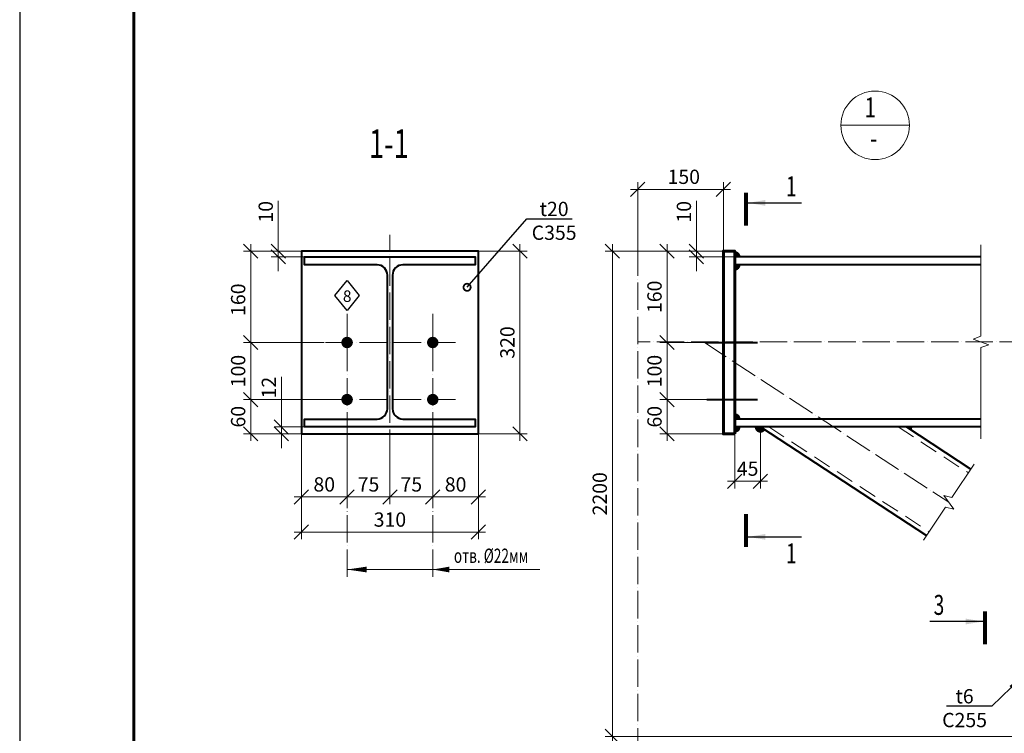
# Model space of a CAD drawing. Units: millimetres. Extents: x 648872 to 1288213, y -1287502 to -855035.
# Drawn here: x 913865 to 922486, y -1044579 to -1038329 of the extents above; entities that cross this region are included whole.
import ezdxf
from ezdxf import colors
from ezdxf.entities.mleader import LeaderData, LeaderLine
from ezdxf.enums import TextEntityAlignment as Align
from ezdxf.math import Vec2, Vec3

# ---------------------------------------------------------------- set-up
doc = ezdxf.new("R2010")
doc.units = ezdxf.units.MM
doc.header["$PDMODE"] = 3
for name, pattern in [('ACAD_ISO04W100', [30, 24, -3, 0, -3]), ('DASHED', [19.05, 12.7, -6.35]), ('DASHED2', [9.525, 6.35, -3.175])]:
    doc.linetypes.add(name, pattern=pattern)
doc.layers.get('0').update_dxf_attribs({"lineweight": 30})
for name, color, linetype, lineweight in [('Osi', 30, 'ACAD_ISO04W100', 15), ('Болт', 243, 'Continuous', 40), ('Выноски', 233, 'Continuous', 20), ('КЖ-00-0-Рамка-С25', 7, 'Continuous', 25), ('КЖ-00-0-Рамка-С60', 7, 'Continuous', 60), ('КЖ-00-0-ШТАМП-1Текст', 7, 'Continuous', 30), ('Маркировка', 11, 'Continuous', 15), ('Неосновная', 84, 'Continuous', 18), ('Размеры', 133, 'Continuous', 30), ('Разрывы', 181, 'Continuous', 15), ('Сварка', 191, 'Continuous', 25), ('Сталь', 131, 'Continuous', 15), ('Сталь осн.', 151, 'Continuous', 40), ('Фермы Подстропильные', 115, 'Continuous', 60)]:
    doc.layers.add(name, color=color, linetype=linetype, lineweight=lineweight)
doc.styles.add('simplex', font='simplex.shx', dxfattribs={"width": 0.75, "oblique": 15})
doc.styles.add('SPDS', font='simplex.shx', dxfattribs={"width": 0.7, "oblique": 15})
doc.styles.add('МИП_ГОСТ', font='MIPGOST.SHX', dxfattribs={"width": 1.1, "oblique": 15})
doc.linetypes.add('_LLLL_weld_LL_LL_', pattern='A,1.499999,1e-06,[130,ltypeshp.shx,S=0.75,R=0,X=0,Y=0.75],0', length=1.5)
doc.dimstyles.new('1-50(1-10)', dxfattribs={"dimscale": 50, "dimtxt": 2.5, "dimasz": 2.5, "dimexe": 1.25, "dimexo": 0, "dimtad": 1, "dimlfac": 0.2, "dimtxsty": 'SPDS', "dimblk": 'OBLIQUE', "dimcen": 2.5, "dimdle": 1.25, "dimclrd": 256, "dimclre": 256, "dimadec": 0, "dimazin": 0, "dimtfac": 1, "dimtmove": 0, "dimatfit": 3, "dimfxl": 1, "dimlwd": 15, "dimlwe": 15, "dimarcsym": 0})

# ---------------------------------------------------------------- blocks, each defined once
blk = doc.blocks.new('*U8')
at = {"layer": 'КЖ-00-0-Рамка-С25', "linetype": 'Continuous', "lineweight": 25}
blk.add_lwpolyline([(-594, 0), (0, 0), (0, 420), (-594, 420), (-594, 0)], dxfattribs=at)
at = {"layer": 'КЖ-00-0-Рамка-С60', "linetype": 'Continuous', "lineweight": 60}
blk.add_lwpolyline([(-574, 5), (-5, 5), (-5, 415), (-574, 415), (-574, 5)], dxfattribs=at)
at = {"layer": 'КЖ-00-0-ШТАМП-1Текст', "lineweight": 30, "style": 'МИП_ГОСТ', "width": 0.8, "flags": 8}
blk.add_attdef('FORMAT', (-19.5, 1.25), '', height=2.5, dxfattribs=at)
blk = doc.blocks.new('_Oblique')
at = {"color": 0, "linetype": 'ByBlock', "lineweight": -2}
blk.add_line((-0.5, -0.5), (0.5, 0.5), dxfattribs=at)
blk = doc.blocks.new('*D246')
at = {"layer": 'Defpoints', "color": 0, "ltscale": 100, "transparency": 16777216}
for p in [(916331.8, -1041956.4), (916731.8, -1041956.4), (916731.8, -1042509.3)]:
    blk.add_point(p, dxfattribs=at)
at = {"layer": 'Размеры', "lineweight": 15, "ltscale": 100, "transparency": 16777216}
for p, q in [((916331.8, -1041956.4), (916331.8, -1042571.8)), ((916731.8, -1041956.4), (916731.8, -1042571.8)), ((916269.3, -1042509.3), (916794.3, -1042509.3))]:
    blk.add_line(p, q, dxfattribs=at)
at = {"layer": 'Размеры', "lineweight": 15, "ltscale": 100, "transparency": 16777216, "xscale": 125, "yscale": 125, "zscale": 125, "rotation": 180}
blk.add_blockref('_Oblique', (916331.8, -1042509.3), dxfattribs=at)
at = {"layer": 'Размеры', "lineweight": 15, "ltscale": 100, "transparency": 16777216, "xscale": 125, "yscale": 125, "zscale": 125}
blk.add_blockref('_Oblique', (916731.8, -1042509.3), dxfattribs=at)
at = {"layer": 'Размеры', "color": 0, "ltscale": 100, "transparency": 16777216, "insert": (916531.8, -1042415.5), "char_height": 125, "attachment_point": 5, "style": 'SPDS'}
blk.add_mtext('80', dxfattribs=at)
blk = doc.blocks.new('*D247')
at = {"layer": 'Defpoints', "color": 0, "ltscale": 100, "transparency": 16777216}
for p in [(916731.8, -1041956.4), (917106.8, -1041956.4), (917106.8, -1042509.3)]:
    blk.add_point(p, dxfattribs=at)
at = {"layer": 'Размеры', "lineweight": 15, "ltscale": 100, "transparency": 16777216}
for p, q in [((916731.8, -1041956.4), (916731.8, -1042571.8)), ((917106.8, -1041956.4), (917106.8, -1042571.8)), ((916669.3, -1042509.3), (917169.3, -1042509.3))]:
    blk.add_line(p, q, dxfattribs=at)
at = {"layer": 'Размеры', "lineweight": 15, "ltscale": 100, "transparency": 16777216, "xscale": 125, "yscale": 125, "zscale": 125, "rotation": 180}
blk.add_blockref('_Oblique', (916731.8, -1042509.3), dxfattribs=at)
at = {"layer": 'Размеры', "lineweight": 15, "ltscale": 100, "transparency": 16777216, "xscale": 125, "yscale": 125, "zscale": 125}
blk.add_blockref('_Oblique', (917106.8, -1042509.3), dxfattribs=at)
at = {"layer": 'Размеры', "color": 0, "ltscale": 100, "transparency": 16777216, "insert": (916919.3, -1042415.5), "char_height": 125, "attachment_point": 5, "style": 'SPDS'}
blk.add_mtext('75', dxfattribs=at)
blk = doc.blocks.new('*D248')
at = {"layer": 'Defpoints', "color": 0, "ltscale": 100, "transparency": 16777216}
for p in [(917106.8, -1041956.4), (917481.8, -1041956.4), (917481.8, -1042509.3)]:
    blk.add_point(p, dxfattribs=at)
at = {"layer": 'Размеры', "lineweight": 15, "ltscale": 100, "transparency": 16777216}
for p, q in [((917106.8, -1041956.4), (917106.8, -1042571.8)), ((917481.8, -1041956.4), (917481.8, -1042571.8)), ((917044.3, -1042509.3), (917544.3, -1042509.3))]:
    blk.add_line(p, q, dxfattribs=at)
at = {"layer": 'Размеры', "lineweight": 15, "ltscale": 100, "transparency": 16777216, "xscale": 125, "yscale": 125, "zscale": 125, "rotation": 180}
blk.add_blockref('_Oblique', (917106.8, -1042509.3), dxfattribs=at)
at = {"layer": 'Размеры', "lineweight": 15, "ltscale": 100, "transparency": 16777216, "xscale": 125, "yscale": 125, "zscale": 125}
blk.add_blockref('_Oblique', (917481.8, -1042509.3), dxfattribs=at)
at = {"layer": 'Размеры', "color": 0, "ltscale": 100, "transparency": 16777216, "insert": (917294.3, -1042415.5), "char_height": 125, "attachment_point": 5, "style": 'SPDS'}
blk.add_mtext('75', dxfattribs=at)
blk = doc.blocks.new('*D249')
at = {"layer": 'Defpoints', "color": 0, "ltscale": 100, "transparency": 16777216}
for p in [(917481.8, -1041956.4), (917881.8, -1041956.4), (917881.8, -1042509.3)]:
    blk.add_point(p, dxfattribs=at)
at = {"layer": 'Размеры', "lineweight": 15, "ltscale": 100, "transparency": 16777216}
for p, q in [((917481.8, -1041956.4), (917481.8, -1042571.8)), ((917881.8, -1041956.4), (917881.8, -1042571.8)), ((917419.3, -1042509.3), (917944.3, -1042509.3))]:
    blk.add_line(p, q, dxfattribs=at)
at = {"layer": 'Размеры', "lineweight": 15, "ltscale": 100, "transparency": 16777216, "xscale": 125, "yscale": 125, "zscale": 125, "rotation": 180}
blk.add_blockref('_Oblique', (917481.8, -1042509.3), dxfattribs=at)
at = {"layer": 'Размеры', "lineweight": 15, "ltscale": 100, "transparency": 16777216, "xscale": 125, "yscale": 125, "zscale": 125}
blk.add_blockref('_Oblique', (917881.8, -1042509.3), dxfattribs=at)
at = {"layer": 'Размеры', "color": 0, "ltscale": 100, "transparency": 16777216, "insert": (917681.8, -1042415.5), "char_height": 125, "attachment_point": 5, "style": 'SPDS'}
blk.add_mtext('80', dxfattribs=at)
blk = doc.blocks.new('*D250')
at = {"layer": 'Defpoints', "color": 0, "ltscale": 100, "transparency": 16777216}
for p in [(916481.8, -1040356.4), (915888, -1041156.4), (916531.8, -1041156.4)]:
    blk.add_point(p, dxfattribs=at)
at = {"layer": 'Размеры', "lineweight": 15, "ltscale": 100, "transparency": 16777216}
for p, q in [((915888, -1040293.9), (915888, -1041218.9)), ((916481.8, -1040356.4), (915825.5, -1040356.4)), ((916531.8, -1041156.4), (915825.5, -1041156.4))]:
    blk.add_line(p, q, dxfattribs=at)
at = {"layer": 'Размеры', "lineweight": 15, "ltscale": 100, "transparency": 16777216, "xscale": 125, "yscale": 125, "zscale": 125}
for p, rotation in [((915888, -1040356.4), 90), ((915888, -1041156.4), 270)]:
    blk.add_blockref('_Oblique', p, dxfattribs=dict(at, rotation=rotation))
at = {"layer": 'Размеры', "color": 0, "ltscale": 100, "transparency": 16777216, "insert": (915794.2, -1040781.4), "char_height": 125, "attachment_point": 5, "rotation": 90, "style": 'SPDS'}
blk.add_mtext('160', dxfattribs=at)
blk = doc.blocks.new('*D257')
at = {"layer": 'Defpoints', "color": 0, "ltscale": 100, "transparency": 16777216}
for p in [(915888, -1041156.4), (916531.8, -1041156.4), (916531.8, -1041656.4)]:
    blk.add_point(p, dxfattribs=at)
at = {"layer": 'Размеры', "lineweight": 15, "ltscale": 100, "transparency": 16777216}
for p, q in [((916531.8, -1041156.4), (915825.5, -1041156.4)), ((915888, -1041718.9), (915888, -1041093.9)), ((916531.8, -1041656.4), (915825.5, -1041656.4))]:
    blk.add_line(p, q, dxfattribs=at)
at = {"layer": 'Размеры', "lineweight": 15, "ltscale": 100, "transparency": 16777216, "xscale": 125, "yscale": 125, "zscale": 125}
for p, rotation in [((915888, -1041156.4), 90), ((915888, -1041656.4), 270)]:
    blk.add_blockref('_Oblique', p, dxfattribs=dict(at, rotation=rotation))
at = {"layer": 'Размеры', "color": 0, "ltscale": 100, "transparency": 16777216, "insert": (915794.2, -1041406.4), "char_height": 125, "attachment_point": 5, "rotation": 90, "style": 'SPDS'}
blk.add_mtext('100', dxfattribs=at)
blk = doc.blocks.new('*D251')
at = {"layer": 'Defpoints', "color": 0, "ltscale": 100, "transparency": 16777216}
for p in [(916731.8, -1041656.4, 0), (915888, -1041956.4), (916481.8, -1041956.4)]:
    blk.add_point(p, dxfattribs=at)
at = {"layer": 'Размеры', "lineweight": 15, "ltscale": 100, "transparency": 16777216}
for p, q in [((915888, -1041593.9), (915888, -1042018.9)), ((916731.8, -1041656.4), (915825.5, -1041656.4)), ((916481.8, -1041956.4), (915825.5, -1041956.4))]:
    blk.add_line(p, q, dxfattribs=at)
at = {"layer": 'Размеры', "lineweight": 15, "ltscale": 100, "transparency": 16777216, "xscale": 125, "yscale": 125, "zscale": 125}
for p, rotation in [((915888, -1041656.4), 90), ((915888, -1041956.4), 270)]:
    blk.add_blockref('_Oblique', p, dxfattribs=dict(at, rotation=rotation))
at = {"layer": 'Размеры', "color": 0, "ltscale": 100, "transparency": 16777216, "insert": (915794.2, -1041806.4), "char_height": 125, "attachment_point": 5, "rotation": 90, "style": 'SPDS'}
blk.add_mtext('60', dxfattribs=at)
blk = doc.blocks.new('_DotSmall')
at = {"color": 0, "linetype": 'ByBlock', "const_width": 0.5}
blk.add_lwpolyline([(-0.0625, 0, 1), (0.0625, 0, 1)], format="xyb", close=True, dxfattribs=at)
blk = doc.blocks.new('*D258')
at = {"layer": 'Defpoints', "color": 0, "ltscale": 100, "transparency": 16777216}
for p in [(916129.3, -1040356.4), (916331.8, -1040356.4), (916604.3, -1040406.4)]:
    blk.add_point(p, dxfattribs=at)
at = {"layer": 'Размеры', "lineweight": 15, "ltscale": 100, "transparency": 16777216}
for p, q in [((916129.3, -1040356.4), (916129.3, -1039916.8)), ((916331.8, -1040356.4), (916066.8, -1040356.4)), ((916129.3, -1040406.4), (916129.3, -1040356.4)), ((916604.3, -1040406.4), (916066.8, -1040406.4)), ((916129.3, -1040406.4), (916129.3, -1040531.4))]:
    blk.add_line(p, q, dxfattribs=at)
at = {"layer": 'Размеры', "lineweight": 15, "ltscale": 100, "transparency": 16777216, "xscale": 125, "yscale": 125, "zscale": 125}
for p, rotation in [((916129.3, -1040356.4), 270), ((916129.3, -1040406.4), 90)]:
    blk.add_blockref('_Oblique', p, dxfattribs=dict(at, rotation=rotation))
at = {"layer": 'Размеры', "color": 0, "ltscale": 100, "transparency": 16777216, "insert": (916035.6, -1040011.6), "char_height": 125, "attachment_point": 5, "rotation": 90, "style": 'SPDS'}
blk.add_mtext('10', dxfattribs=at)
blk = doc.blocks.new('*D259')
at = {"layer": 'Defpoints', "color": 0, "ltscale": 100, "transparency": 16777216}
for p in [(917881.8, -1040356.4), (917731.8, -1041956.4), (918245.1, -1041956.4)]:
    blk.add_point(p, dxfattribs=at)
at = {"layer": 'Размеры', "lineweight": 15, "ltscale": 100, "transparency": 16777216}
for p, q in [((918245.1, -1040293.9), (918245.1, -1042018.9)), ((917881.8, -1040356.4), (918307.6, -1040356.4)), ((917731.8, -1041956.4), (918307.6, -1041956.4))]:
    blk.add_line(p, q, dxfattribs=at)
at = {"layer": 'Размеры', "lineweight": 15, "ltscale": 100, "transparency": 16777216, "xscale": 125, "yscale": 125, "zscale": 125}
for p, rotation in [((918245.1, -1040356.4), 90), ((918245.1, -1041956.4), 270)]:
    blk.add_blockref('_Oblique', p, dxfattribs=dict(at, rotation=rotation))
at = {"layer": 'Размеры', "color": 0, "ltscale": 100, "transparency": 16777216, "insert": (918151.3, -1041156.4), "char_height": 125, "attachment_point": 5, "rotation": 90, "style": 'SPDS'}
blk.add_mtext('320', dxfattribs=at)
blk = doc.blocks.new('*U243')
blk.add_lwpolyline([(4.5, 117), (4.5, -117, 0.414214), (22.5, -135), (149.5, -135), (149.5, -149), (-149.5, -149), (-149.5, -135), (-22.5, -135, 0.414214), (-4.5, -117), (-4.5, 117, 0.414214), (-22.5, 135), (-149.5, 135), (-149.5, 149), (149.5, 149), (149.5, 135), (22.5, 135, 0.414214)], format="xyb", close=True)
blk = doc.blocks.new('*D263')
at = {"layer": 'Defpoints', "color": 0, "ltscale": 100, "transparency": 16777216}
for p in [(916331.8, -1041956.4), (917881.8, -1041956.4), (917881.8, -1042817)]:
    blk.add_point(p, dxfattribs=at)
at = {"layer": 'Размеры', "lineweight": 15, "ltscale": 100, "transparency": 16777216}
for p, q in [((916331.8, -1041956.4), (916331.8, -1042879.5)), ((917881.8, -1041956.4), (917881.8, -1042879.5)), ((916269.3, -1042817), (917944.3, -1042817))]:
    blk.add_line(p, q, dxfattribs=at)
at = {"layer": 'Размеры', "lineweight": 15, "ltscale": 100, "transparency": 16777216, "xscale": 125, "yscale": 125, "zscale": 125, "rotation": 180}
blk.add_blockref('_Oblique', (916331.8, -1042817), dxfattribs=at)
at = {"layer": 'Размеры', "lineweight": 15, "ltscale": 100, "transparency": 16777216, "xscale": 125, "yscale": 125, "zscale": 125}
blk.add_blockref('_Oblique', (917881.8, -1042817), dxfattribs=at)
at = {"layer": 'Размеры', "color": 0, "ltscale": 100, "transparency": 16777216, "insert": (917106.8, -1042723.2), "char_height": 125, "attachment_point": 5, "style": 'SPDS'}
blk.add_mtext('310', dxfattribs=at)
blk = doc.blocks.new('*D286')
at = {"layer": 'Defpoints', "color": 0, "ltscale": 100, "transparency": 16777216}
for p in [(916156.8, -1041896.4), (916359.3, -1041896.4), (916631.8, -1041956.4)]:
    blk.add_point(p, dxfattribs=at)
at = {"layer": 'Размеры', "lineweight": 15, "ltscale": 100, "transparency": 16777216}
for p, q in [((916156.8, -1041896.4), (916156.8, -1041456.8)), ((916359.3, -1041896.4), (916094.3, -1041896.4)), ((916156.8, -1041956.4), (916156.8, -1041896.4)), ((916631.8, -1041956.4), (916094.3, -1041956.4)), ((916156.8, -1041956.4), (916156.8, -1042081.4))]:
    blk.add_line(p, q, dxfattribs=at)
at = {"layer": 'Размеры', "lineweight": 15, "ltscale": 100, "transparency": 16777216, "xscale": 125, "yscale": 125, "zscale": 125}
for p, rotation in [((916156.8, -1041896.4), 270), ((916156.8, -1041956.4), 90)]:
    blk.add_blockref('_Oblique', p, dxfattribs=dict(at, rotation=rotation))
at = {"layer": 'Размеры', "color": 0, "ltscale": 100, "transparency": 16777216, "insert": (916063.1, -1041551.6), "char_height": 125, "attachment_point": 5, "rotation": 90, "style": 'SPDS'}
blk.add_mtext('12', dxfattribs=at)
blk = doc.blocks.new('*D293')
at = {"layer": 'Defpoints', "color": 0, "ltscale": 100, "transparency": 16777216}
for p in [(920350.9, -1041896.4), (920125.9, -1041956.4), (920350.9, -1042371.1)]:
    blk.add_point(p, dxfattribs=at)
at = {"layer": 'Размеры', "lineweight": 15, "ltscale": 100, "transparency": 16777216}
for p, q in [((920350.9, -1041896.4), (920350.9, -1042433.6)), ((920125.9, -1041956.4), (920125.9, -1042433.6)), ((920063.4, -1042371.1), (920413.4, -1042371.1))]:
    blk.add_line(p, q, dxfattribs=at)
at = {"layer": 'Размеры', "lineweight": 15, "ltscale": 100, "transparency": 16777216, "xscale": 125, "yscale": 125, "zscale": 125, "rotation": 180}
blk.add_blockref('_Oblique', (920125.9, -1042371.1), dxfattribs=at)
at = {"layer": 'Размеры', "lineweight": 15, "ltscale": 100, "transparency": 16777216, "xscale": 125, "yscale": 125, "zscale": 125}
blk.add_blockref('_Oblique', (920350.9, -1042371.1), dxfattribs=at)
at = {"layer": 'Размеры', "color": 0, "ltscale": 100, "transparency": 16777216, "insert": (920238.4, -1042277.3), "char_height": 125, "attachment_point": 5, "style": 'SPDS'}
blk.add_mtext('45', dxfattribs=at)
blk = doc.blocks.new('*D294')
at = {"layer": 'Defpoints', "color": 0, "ltscale": 100, "transparency": 16777216}
for p in [(919275.9, -1039815.1), (920025.9, -1040356.4), (919275.9, -1040493.4)]:
    blk.add_point(p, dxfattribs=at)
at = {"layer": 'Размеры', "lineweight": 15, "ltscale": 100, "transparency": 16777216}
for p, q in [((919275.9, -1040493.4), (919275.9, -1039752.6)), ((920025.9, -1040356.4), (920025.9, -1039752.6)), ((920088.4, -1039815.1), (919213.4, -1039815.1))]:
    blk.add_line(p, q, dxfattribs=at)
at = {"layer": 'Размеры', "lineweight": 15, "ltscale": 100, "transparency": 16777216, "xscale": 125, "yscale": 125, "zscale": 125, "rotation": 180}
blk.add_blockref('_Oblique', (919275.9, -1039815.1), dxfattribs=at)
at = {"layer": 'Размеры', "lineweight": 15, "ltscale": 100, "transparency": 16777216, "xscale": 125, "yscale": 125, "zscale": 125}
blk.add_blockref('_Oblique', (920025.9, -1039815.1), dxfattribs=at)
at = {"layer": 'Размеры', "color": 0, "ltscale": 100, "transparency": 16777216, "insert": (919679.6, -1039721.4), "char_height": 125, "attachment_point": 5, "style": 'SPDS'}
blk.add_mtext('150', dxfattribs=at)
blk = doc.blocks.new('*D295')
at = {"layer": 'Defpoints', "color": 0, "ltscale": 100, "transparency": 16777216}
for p in [(920025.9, -1040356.4), (919533.1, -1041156.4), (919880.9, -1041156.4)]:
    blk.add_point(p, dxfattribs=at)
at = {"layer": 'Размеры', "lineweight": 15, "ltscale": 100, "transparency": 16777216}
for p, q in [((919533.1, -1040293.9), (919533.1, -1041218.9)), ((920025.9, -1040356.4), (919470.6, -1040356.4)), ((919880.9, -1041156.4), (919470.6, -1041156.4))]:
    blk.add_line(p, q, dxfattribs=at)
at = {"layer": 'Размеры', "lineweight": 15, "ltscale": 100, "transparency": 16777216, "xscale": 125, "yscale": 125, "zscale": 125}
for p, rotation in [((919533.1, -1040356.4), 90), ((919533.1, -1041156.4), 270)]:
    blk.add_blockref('_Oblique', p, dxfattribs=dict(at, rotation=rotation))
at = {"layer": 'Размеры', "color": 0, "ltscale": 100, "transparency": 16777216, "insert": (919439.3, -1040756.4), "char_height": 125, "attachment_point": 5, "rotation": 90, "style": 'SPDS'}
blk.add_mtext('160', dxfattribs=at)
blk = doc.blocks.new('*D296')
at = {"layer": 'Defpoints', "color": 0, "ltscale": 100, "transparency": 16777216}
for p in [(920025.9, -1041156.4), (919533.1, -1041656.4), (920025.9, -1041656.4)]:
    blk.add_point(p, dxfattribs=at)
at = {"layer": 'Размеры', "lineweight": 15, "ltscale": 100, "transparency": 16777216}
for p, q in [((920025.9, -1041156.4), (919470.6, -1041156.4)), ((919533.1, -1041093.9), (919533.1, -1041718.9)), ((920025.9, -1041656.4), (919470.6, -1041656.4))]:
    blk.add_line(p, q, dxfattribs=at)
at = {"layer": 'Размеры', "lineweight": 15, "ltscale": 100, "transparency": 16777216, "xscale": 125, "yscale": 125, "zscale": 125}
for p, rotation in [((919533.1, -1041156.4), 90), ((919533.1, -1041656.4), 270)]:
    blk.add_blockref('_Oblique', p, dxfattribs=dict(at, rotation=rotation))
at = {"layer": 'Размеры', "color": 0, "ltscale": 100, "transparency": 16777216, "insert": (919439.3, -1041406.4), "char_height": 125, "attachment_point": 5, "rotation": 90, "style": 'SPDS'}
blk.add_mtext('100', dxfattribs=at)
blk = doc.blocks.new('*D297')
at = {"layer": 'Defpoints', "color": 0, "ltscale": 100, "transparency": 16777216}
for p in [(920025.9, -1041656.4), (919533.1, -1041956.4), (920025.9, -1041956.4)]:
    blk.add_point(p, dxfattribs=at)
at = {"layer": 'Размеры', "lineweight": 15, "ltscale": 100, "transparency": 16777216}
for p, q in [((919533.1, -1041593.9), (919533.1, -1042018.9)), ((920025.9, -1041656.4), (919470.6, -1041656.4)), ((920025.9, -1041956.4), (919470.6, -1041956.4))]:
    blk.add_line(p, q, dxfattribs=at)
at = {"layer": 'Размеры', "lineweight": 15, "ltscale": 100, "transparency": 16777216, "xscale": 125, "yscale": 125, "zscale": 125}
for p, rotation in [((919533.1, -1041656.4), 90), ((919533.1, -1041956.4), 270)]:
    blk.add_blockref('_Oblique', p, dxfattribs=dict(at, rotation=rotation))
at = {"layer": 'Размеры', "color": 0, "ltscale": 100, "transparency": 16777216, "insert": (919439.3, -1041806.4), "char_height": 125, "attachment_point": 5, "rotation": 90, "style": 'SPDS'}
blk.add_mtext('60', dxfattribs=at)
blk = doc.blocks.new('*D298')
at = {"layer": 'Defpoints', "color": 0, "ltscale": 100, "transparency": 16777216}
for p in [(919790.4, -1040356.4), (920025.9, -1040356.4), (920125.9, -1040406.4)]:
    blk.add_point(p, dxfattribs=at)
at = {"layer": 'Размеры', "lineweight": 15, "ltscale": 100, "transparency": 16777216}
for p, q in [((919790.4, -1040356.4), (919790.4, -1039916.8)), ((920025.9, -1040356.4), (919727.9, -1040356.4)), ((919790.4, -1040406.4), (919790.4, -1040356.4)), ((920125.9, -1040406.4), (919727.9, -1040406.4)), ((919790.4, -1040406.4), (919790.4, -1040531.4))]:
    blk.add_line(p, q, dxfattribs=at)
at = {"layer": 'Размеры', "lineweight": 15, "ltscale": 100, "transparency": 16777216, "xscale": 125, "yscale": 125, "zscale": 125}
for p, rotation in [((919790.4, -1040356.4), 270), ((919790.4, -1040406.4), 90)]:
    blk.add_blockref('_Oblique', p, dxfattribs=dict(at, rotation=rotation))
at = {"layer": 'Размеры', "color": 0, "ltscale": 100, "transparency": 16777216, "insert": (919696.7, -1040011.6), "char_height": 125, "attachment_point": 5, "rotation": 90, "style": 'SPDS'}
blk.add_mtext('10', dxfattribs=at)
blk = doc.blocks.new('*D310')
at = {"layer": 'Defpoints', "color": 0, "ltscale": 100, "transparency": 16777216}
for p in [(920025.9, -1040356.4), (919054.1, -1044606.4), (922684, -1044606.4)]:
    blk.add_point(p, dxfattribs=at)
at = {"layer": 'Размеры', "lineweight": 15, "ltscale": 100, "transparency": 16777216}
for p, q in [((919054.1, -1040293.9), (919054.1, -1044668.9)), ((920025.9, -1040356.4), (918991.6, -1040356.4)), ((922684, -1044606.4), (918991.6, -1044606.4))]:
    blk.add_line(p, q, dxfattribs=at)
at = {"layer": 'Размеры', "lineweight": 15, "ltscale": 100, "transparency": 16777216, "xscale": 125, "yscale": 125, "zscale": 125}
for p, rotation in [((919054.1, -1040356.4), 90), ((919054.1, -1044606.4), 270)]:
    blk.add_blockref('_Oblique', p, dxfattribs=dict(at, rotation=rotation))
at = {"layer": 'Размеры', "color": 0, "ltscale": 100, "transparency": 16777216, "insert": (918960.3, -1042481.4), "char_height": 125, "attachment_point": 5, "rotation": 90, "style": 'SPDS'}
blk.add_mtext('2200', dxfattribs=at)

msp = doc.modelspace()

# ---------------------------------------------------------------- linework, layer by layer
at = {"layer": 'Osi', "ltscale": 10}
for p, q in [((917106.814, -1042159.5384), (917106.814, -1040213.6668)), ((919275.8585, -1045072.947), (919275.8585, -1040493.4096)), ((916731.814, -1043208.0498), (916731.814, -1040906.3739)), ((917481.814, -1043208.0498), (917481.814, -1040906.3739)), ((917681.814, -1041156.3739), (916531.814, -1041156.3739)), ((933788.7649, -1041151.3739), (919275.8585, -1041151.3739)), ((919851.0236, -1041151.3739), (921999.1851, -1042555.9708)), ((917681.814, -1041656.3739), (916531.814, -1041656.3739))]:
    msp.add_line(p, q, dxfattribs=at)
at = {"layer": 'Болт', "linetype": 'DASHED', "ltscale": 150}
for p, q in [((919880.8585, -1041156.3739), (920325.8585, -1041156.3739)), ((919880.8585, -1041656.3739), (920325.8585, -1041656.3739))]:
    msp.add_line(p, q, dxfattribs=at)
at = {"layer": 'Болт', "ltscale": 100, "const_width": 50, "elevation": 0}
for points in [[(916706.814, -1041156.3739, 1), (916756.814, -1041156.3739, 1)], [(917456.814, -1041156.3739, 1), (917506.814, -1041156.3739, 1)], [(916706.814, -1041656.3739, 1), (916756.814, -1041656.3739, 1)], [(917456.814, -1041656.3739, 1), (917506.814, -1041656.3739, 1)]]:
    msp.add_lwpolyline(points, format="xyb", close=True, dxfattribs=at)
at = {"layer": 'Выноски', "linetype": 'Continuous', "lineweight": 25, "ltscale": 10}
for p, q in [((920242.9618, -1039933.7952, 0), (920709.6285, -1039933.7952, 0)), ((920242.9618, -1042858.4747, 0), (920709.6285, -1042858.4747, 0)), ((922298.986, -1043599.9885), (921832.3193, -1043599.9885))]:
    msp.add_line(p, q, dxfattribs=at)
at = {"layer": 'Выноски', "linetype": 'Continuous', "lineweight": 25, "ltscale": 10, "const_width": 35, "elevation": 0}
for points in [[(920225.4618, -1039843.7952), (920225.4618, -1040133.7952)], [(920225.4618, -1042948.4747), (920225.4618, -1042658.4747)]]:
    msp.add_lwpolyline(points, dxfattribs=at)
at = {"layer": 'Выноски', "linetype": 'Continuous', "lineweight": 25, "ltscale": 10, "const_width": 35}
msp.add_lwpolyline([(922316.486, -1043509.9885), (922316.486, -1043799.9885)], dxfattribs=at)
at = {"layer": 'Выноски', "linetype": 'Continuous', "lineweight": 25, "ltscale": 10}
for points in [[(920242.9618, -1039933.7952, 0), (920393.1869, -1039958.9342, 0), (920393.1869, -1039908.6562, 0)], [(920242.9618, -1042858.4747, 0), (920393.1869, -1042833.3357, 0), (920393.1869, -1042883.6137, 0)], [(922298.986, -1043599.9885), (922148.7609, -1043625.1275), (922148.7609, -1043574.8495)]]:
    msp.add_solid(points, dxfattribs=at)
at = {"layer": 'Маркировка', "linetype": 'Continuous', "ltscale": 10}
msp.add_line((918419.6931, -1043144.6342), (916731.814, -1043144.6342), dxfattribs=at)
at = {"layer": 'Маркировка', "ltscale": 100}
for points in [[(916731.814, -1043144.6342, 0, 50, 0), (916901.814, -1043144.6342, 100, 100, 0)], [(917481.814, -1043144.6342, 0, 50, 0), (917626.814, -1043144.6342, 100, 100, 0)]]:
    msp.add_lwpolyline(points, format="xyseb", dxfattribs=at)
at = {"layer": 'Неосновная'}
msp.add_line((921654.6534, -1039254.3079), (921054.6534, -1039254.3079), dxfattribs=at)
msp.add_circle((921354.6534, -1039254.3079), 300, dxfattribs=at)
at = {"layer": 'Разрывы', "linetype": 'Continuous', "ltscale": 100}
for points in [[(922281.3226, -1042001.3739), (922281.3226, -1041201.3739), (922350.0096, -1041176.3739), (922212.6357, -1041126.3739), (922281.3226, -1041101.3739), (922281.3226, -1040301.3739)], [(921777.5589, -1042888.96), (921971.4819, -1042597.5945), (922042.5135, -1042614.8397), (921955.8568, -1042497.1019), (922026.8884, -1042514.3471), (922220.8114, -1042222.9816)]]:
    msp.add_lwpolyline(points, dxfattribs=at)
at = {"layer": 'Сварка', "linetype": '_LLLL_weld_LL_LL_', "ltscale": 40}
for p, q in [((916359.314, -1040406.3739), (917731.814, -1040406.3739)), ((920125.8585, -1040476.3739), (920125.8585, -1041826.3739)), ((917854.314, -1041896.3739), (916359.314, -1041896.3739)), ((921629.9639, -1041896.3739), (920325.8585, -1041896.3739))]:
    msp.add_line(p, q, dxfattribs=at)
at = {"layer": 'Сварка', "ltscale": 40, "const_width": 50}
for points in [[(920125.8585, -1040381.3739, -0.414213562), (920150.8585, -1040406.3739)], [(920125.8586, -1040501.3739, 0.414213562), (920150.8586, -1040476.3739)], [(920125.8585, -1041801.3739, -0.414213562), (920150.8585, -1041826.3739)], [(920125.8585, -1041921.3739, 0.414213562), (920150.8585, -1041896.3739)], [(920125.8585, -1041921.3739, 0.414213562), (920150.8585, -1041896.3739)], [(920325.8585, -1041896.3739, 0.742352195), (920371.6704, -1041910.2255, 0.731864568)], [(921650.888, -1041910.0553, 0.145790943), (921654.9639, -1041896.3739)]]:
    msp.add_lwpolyline(points, format="xyb", dxfattribs=at)
at = {"layer": 'Сварка', "linetype": '_LLLL_weld_LL_LL_', "ltscale": 40}
for points in [[(916359.314, -1041896.3739), (916359.314, -1041826.3739), (916994.314, -1041826.3739, 0.414213562), (917084.314, -1041736.3739), (917084.314, -1040566.3739, 0.414213562), (916994.314, -1040476.3739), (916359.314, -1040476.3739), (916359.314, -1040406.3739)], [(917854.314, -1040406.3739), (917854.314, -1040476.3739), (917219.314, -1040476.3739, 0.414213562), (917129.314, -1040566.3739), (917129.314, -1041736.3739, 0.414213562), (917219.314, -1041826.3739), (917854.314, -1041826.3739), (917854.314, -1041896.3739)]]:
    msp.add_lwpolyline(points, format="xyb", dxfattribs=at)
at = {"layer": 'Сварка', "color": 3, "lineweight": 30, "ltscale": 100}
msp.add_lwpolyline([(916625.748, -1040745.082), (916731.814, -1040614.016), (916837.8801, -1040745.082), (916731.814, -1040876.148)], close=True, dxfattribs=at)
at = {"layer": 'Сталь', "linetype": 'DASHED2', "ltscale": 25}
for p, q in [((920423.9503, -1041896.3739), (921827.4191, -1042814.046)), ((921556.8722, -1041896.3739), (922170.9512, -1042297.8956)), ((917076.814, -1041956.3739), (917136.814, -1041956.3739))]:
    msp.add_line(p, q, dxfattribs=at)
at = {"layer": 'Сталь осн.', "linetype": 'ByBlock', "ltscale": 150}
for p, q in [((922281.3226, -1040406.3739), (920125.8585, -1040406.3739)), ((922281.3226, -1040476.3739), (920125.8585, -1040476.3739)), ((922281.3226, -1041826.3739), (920125.8585, -1041826.3739)), ((922281.3226, -1041896.3739), (920125.8585, -1041896.3739)), ((920350.8585, -1041896.3739), (921805.2558, -1042847.3461)), ((921629.9639, -1041896.3739), (922193.1145, -1042264.5955))]:
    msp.add_line(p, q, dxfattribs=at)
at = {"layer": 'Сталь осн.', "ltscale": 100}
msp.add_lwpolyline([(916331.814, -1041956.3739), (917881.814, -1041956.3739), (917881.814, -1040356.3739), (916331.814, -1040356.3739)], close=True, dxfattribs=at)
at = {"layer": 'Фермы Подстропильные', "ltscale": 100}
msp.add_lwpolyline([(920125.8585, -1041956.3739), (920025.8585, -1041956.3739), (920025.8585, -1040356.3739), (920125.8585, -1040356.3739), (920125.8585, -1040356.3739), (920125.8585, -1041956.3739)], dxfattribs=at)

# ---------------------------------------------------------------- block references
at = {"layer": 'КЖ-00-0-ШТАМП-1Текст', "xscale": 50, "yscale": 50, "zscale": 50}
msp.add_blockref('*U8', (943565.413, -1052343.249), dxfattribs=at)
at = {"layer": 'Сталь осн.', "ltscale": 100, "xscale": 5, "yscale": 5, "zscale": 5}
msp.add_blockref('*U243', (917106.814, -1041151.3739), dxfattribs=at)

# ---------------------------------------------------------------- texts
at = {"layer": 'Выноски', "linetype": 'Continuous', "lineweight": 25, "ltscale": 10, "style": 'SPDS', "oblique": 15, "width": 0.7}
for s, height, p in [('1-1', 250, (916924.1512, -1039539.2282)), ('1', 175, (920574.128, -1039875.7226, 0)), ('1', 175, (920574.128, -1043091.5473, 0)), ('3', 175, (921867.2193, -1043541.9159))]:
    msp.add_text(s, height=height, dxfattribs=at).set_placement(p)
at = {"layer": 'Маркировка', "linetype": 'Continuous', "ltscale": 10, "style": 'SPDS', "oblique": 15, "width": 0.7}
msp.add_text('отв. %%C22мм', height=125, dxfattribs=at).set_placement((917666.6862, -1043086.5946, 0))
at = {"layer": 'Размеры', "style": 'simplex', "oblique": 15, "width": 0.75}
for s, p in [('1', (921312.1845, -1039120.3525)), ('-', (921342.6676, -1039391.8825))]:
    msp.add_text(s, height=175, dxfattribs=at).set_placement(p, align=Align.MIDDLE)
at = {"layer": 'Сварка', "color": 3, "lineweight": 30, "ltscale": 100, "insert": (916732.7543, -1040700.648), "char_height": 100, "attachment_point": 2, "style": 'simplex'}
msp.add_mtext('8', dxfattribs=at)

# ---------------------------------------------------------------- dimensions: what is measured, and where the dimension line sits
at = {"layer": 'Размеры', "ltscale": 100}
dim = msp.add_linear_dim(base=(919275.8585, -1039815.136), p1=(920025.8585, -1040356.3739), p2=(919275.8585, -1040493.4096), dimstyle='1-50(1-10)', dxfattribs=at)
dim.commit()
dim.dimension.update_dxf_attribs({"geometry": '*D294', "text_midpoint": (919679.6085, -1039815.136), "dimtype": 160})
for base, p1, p2, picture, middle in [((916129.3423, -1040356.3739), (916604.314, -1040406.3739), (916331.814, -1040356.3739), '*D258', (916035.5923, -1040011.5669)), ((919790.437, -1040356.3739), (920125.8585, -1040406.3739), (920025.8585, -1040356.3739), '*D298', (919696.687, -1040011.5669)), ((918245.0817, -1041956.3739), (917881.814, -1040356.3739), (917731.814, -1041956.3739), '*D259', (918151.3317, -1041156.3739)), ((919533.0633, -1041156.3739), (920025.8585, -1040356.3739), (919880.8585, -1041156.3739), '*D295', (919439.3133, -1040756.3739)), ((915887.9524, -1041156.3739), (916531.814, -1041656.3739), (916531.814, -1041156.3739), '*D257', (915794.2024, -1041406.3739)), ((919533.0633, -1041656.3739), (920025.8585, -1041156.3739), (920025.8585, -1041656.3739), '*D296', (919439.3133, -1041406.3739)), ((916156.8423, -1041896.3739), (916631.814, -1041956.3739), (916359.314, -1041896.3739), '*D286', (916063.0923, -1041551.5669)), ((915887.9524, -1041956.3739), (916731.814, -1041656.3739, 0), (916481.814, -1041956.3739), '*D251', (915794.2024, -1041806.3739)), ((919533.0633, -1041956.3739), (920025.8585, -1041656.3739), (920025.8585, -1041956.3739), '*D297', (919439.3133, -1041806.3739))]:
    dim = msp.add_linear_dim(base=base, p1=p1, p2=p2, angle=90, dimstyle='1-50(1-10)', dxfattribs=at)
    dim.commit()
    dim.dimension.update_dxf_attribs({"geometry": picture, "text_midpoint": middle})
dim = msp.add_linear_dim(base=(915887.9524, -1041156.3739), p1=(916481.814, -1040356.3739), p2=(916531.814, -1041156.3739), angle=90, dimstyle='1-50(1-10)', dxfattribs=at)
dim.commit()
dim.dimension.update_dxf_attribs({"geometry": '*D250', "text_midpoint": (915887.9524, -1040781.3739), "dimtype": 160})
dim = msp.add_linear_dim(base=(919054.0611, -1044606.3739), p1=(920025.8585, -1040356.3739), p2=(922683.9861, -1044606.3739), angle=90, text='2200', dimstyle='1-50(1-10)', dxfattribs=at)
dim.commit()
dim.dimension.update_dxf_attribs({"geometry": '*D310', "text_midpoint": (918960.3111, -1042481.3739)})
dim = msp.add_linear_dim(base=(920350.8586, -1042371.0859), p1=(920125.8585, -1041956.3739), p2=(920350.8586, -1041896.3739), dimstyle='1-50(1-10)', override={"dimdec": 0}, dxfattribs=at)
dim.commit()
dim.dimension.update_dxf_attribs({"geometry": '*D293', "text_midpoint": (920238.3585, -1042277.3359)})
for base, p1, p2, picture, middle in [((916731.814, -1042509.2902), (916331.814, -1041956.3739), (916731.814, -1041956.3739), '*D246', (916531.814, -1042415.5402)), ((917881.814, -1042816.9983), (916331.814, -1041956.3739), (917881.814, -1041956.3739), '*D263', (917106.814, -1042723.2483)), ((917106.814, -1042509.2902), (916731.814, -1041956.3739), (917106.814, -1041956.3739), '*D247', (916919.314, -1042415.5402)), ((917481.814, -1042509.2902), (917106.814, -1041956.3739), (917481.814, -1041956.3739), '*D248', (917294.314, -1042415.5402)), ((917881.814, -1042509.2902), (917481.814, -1041956.3739), (917881.814, -1041956.3739), '*D249', (917681.814, -1042415.5402))]:
    dim = msp.add_linear_dim(base=base, p1=p1, p2=p2, dimstyle='1-50(1-10)', dxfattribs=at)
    dim.commit()
    dim.dimension.update_dxf_attribs({"geometry": picture, "text_midpoint": middle})

# ---------------------------------------------------------------- leaders
at = {"layer": 'Маркировка', "color": 3, "ltscale": 100}
ml = msp.add_multileader_mtext('Standard', dxfattribs=at)
ml.set_content('t20\\PC355', color=3, style='simplex')
ml.set_leader_properties()
ml.set_arrow_properties(name='DOTSMALL')
ml.build(insert=Vec2(0, 0))
ml.multileader.update_dxf_attribs({"text_left_attachment_type": 6, "text_right_attachment_type": 6, "dogleg_length": 0, "arrow_head_size": 125, "scale": 50})
ctx = ml.context
ctx.base_point, ctx.scale, ctx.char_height, ctx.arrow_head_size, ctx.landing_gap_size, ctx.plane_origin = Vec3(918304.5107, -1040074.1468), 50, 125, 125, 100, Vec3(917728.0085, -1041614.6615)
ctx.left_attachment, ctx.right_attachment, ctx.text_align_type = 6, 6, 1
notes = []
notes.append((ctx, [(0, (1, 1, 0), (918304.5107, -1040074.1468), (1, 0), 0, [(0, [(917782.4466, -1040672.7941)], 0, [])])]))
ctx.mtext.insert, ctx.mtext.alignment, ctx.mtext.flow_direction = Vec3(918544.3587, -1039924.1468), 2, 5
at = {"layer": 'Маркировка', "ltscale": 100}
ml = msp.add_multileader_mtext('Standard', dxfattribs=at)
ml.set_content('t6\\PC255', color=256, style='simplex')
ml.set_leader_properties()
ml.build(insert=Vec2(0, 0))
ml.multileader.update_dxf_attribs({"text_left_attachment_type": 6, "text_right_attachment_type": 6, "dogleg_length": 0, "arrow_head_size": 125, "scale": 50})
ctx = ml.context
ctx.base_point, ctx.scale, ctx.char_height, ctx.arrow_head_size, ctx.landing_gap_size, ctx.plane_origin = Vec3(921898.1428, -1044342.0276), 50, 125, 125, 100, Vec3(923020.4209, -1044670.3588)
ctx.left_attachment, ctx.right_attachment, ctx.text_align_type = 6, 6, 1
notes.append((ctx, [(0, (1, 1, 0), (922377.8389, -1044342.0276), (-1, 0), 0, [(0, [(922633.9861, -1044091.7914)], 0, [])])]))
ctx.mtext.insert, ctx.mtext.alignment, ctx.mtext.flow_direction = Vec3(922137.9909, -1044192.0276), 2, 5
for ctx, leaders in notes:
    for number, flags, end, landing, length, lines in leaders:
        leader = LeaderData()
        leader.index, (leader.has_last_leader_line, leader.has_dogleg_vector, leader.attachment_direction) = number, flags
        leader.last_leader_point, leader.dogleg_vector, leader.dogleg_length = Vec3(end), Vec3(landing), length
        for number, points, colour, breaks in lines:
            line = LeaderLine()
            line.index, line.vertices, line.color, line.breaks = number, Vec3.list(points), colors.encode_raw_color(colour), breaks
            leader.lines.append(line)
        ctx.leaders.append(leader)

doc.saveas('drawing.dxf')
